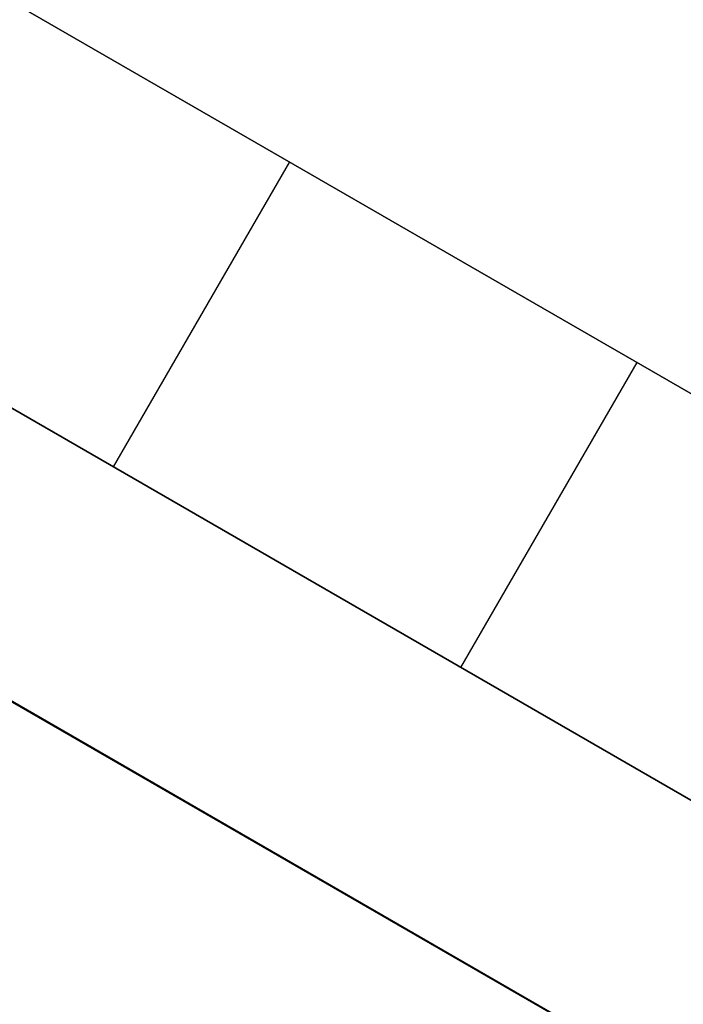
# Model space of a CAD drawing. Units: inches. Extents: x -1893 to 3366, y -232 to 381.
# Drawn here: x -73 to -72, y -64 to -63 of the extents above; entities that cross this region are included whole.
import ezdxf
from ezdxf.enums import TextEntityAlignment as Align

# ---------------------------------------------------------------- set-up
doc = ezdxf.new("R2010")
doc.units = ezdxf.units.IN
doc.header["$LTSCALE"] = 12
doc.header["$MEASUREMENT"] = 0
doc.linetypes.add('PHANTOM', pattern=[2.5, 1.25, -0.25, 0.25, -0.25, 0.25, -0.25])
doc.layers.get('DEFPOINTS').update_dxf_attribs({"color": 4})
for name, color, linetype in [('1-Default', 7, 'Continuous'), ('AMSDIMS', 30, 'Continuous'), ('AMSEQUIP', 5, 'Continuous'), ('AMSINT', 132, 'Continuous'), ('AMSTAG', 7, 'Continuous')]:
    doc.layers.add(name, color=color, linetype=linetype)
doc.layers.add('704-F-Medical-Equipment-Movement', color=7, linetype='PHANTOM', transparency=0.5)
doc.styles.add('AMSTEXT', font='Yu Gothic UI Light.ttf')
doc.styles.add('Equiplist', font='Yu Gothic Light.ttf')
doc.dimstyles.new('AMSDIMS Quarter Hybrid', dxfattribs={"dimscale": 0, "dimtxt": 6, "dimasz": 4, "dimexe": 2, "dimexo": 2, "dimgap": 2, "dimtad": 1, "dimtoh": 1, "dimdec": 4, "dimzin": 3, "dimdsep": 46, "dimlunit": 5, "dimtxsty": 'AMSTEXT', "dimcen": 0, "dimclrd": 256, "dimclre": 256, "dimclrt": 256, "dimadec": 0, "dimazin": 0, "dimtfac": 0.66, "dimtdec": 4, "dimtofl": 0, "dimtmove": 0, "dimatfit": 3, "dimfxl": 1, "dimtolj": 1, "dimtzin": 0, "dimlwd": -1, "dimlwe": -1, "dimarcsym": 0})

# ---------------------------------------------------------------- blocks, each defined once
blk = doc.blocks.new('B7220012-1(AD7 Table - Pivot Movement)')
at = {"layer": '704-F-Medical-Equipment-Movement'}
blk.add_lwpolyline([(103.5433069809999, 0), (103.5433069809999, -19.05507872072129), (19.05511809079985, -19.05507872072129), (19.05511809079985, -103.543306981), (3.766721316650006e-09, -103.543306981, -2.414213562373095), (103.5433069809999, 3.766883564130694e-09)], format="xyb", dxfattribs=at)
blk = doc.blocks.new('A7220002-1(Angio Diagnost 7 - Pivot)')
at = {"layer": '1-Default'}
blk.add_blockref('B7220012-1(AD7 Table - Pivot Movement)', (0, 0), dxfattribs=at)
blk = doc.blocks.new('_NA722-1(Allura FD20 Ceiling - Extension Rails Head)1')
at = {"layer": '1-Default'}
blk.add_blockref('A7220002-1(Angio Diagnost 7 - Pivot)', (-2.273736754432321e-13, 0), dxfattribs=at)
blk = doc.blocks.new('_NA722-1(Allura FD20 Ceiling Exam - Extension Rails Head)')
at = {"layer": '1-Default'}
blk.add_blockref('_NA722-1(Allura FD20 Ceiling - Extension Rails Head)1', (2.273736754432321e-13, -1.13686837721616e-13), dxfattribs=at)
blk = doc.blocks.new('A$C83081f6f')
at = {"layer": '1-Default', "rotation": 180}
blk.add_blockref('_NA722-1(Allura FD20 Ceiling Exam - Extension Rails Head)', (1.811883976188255e-13, -1.139683440394383e-13), dxfattribs=at)
blk = doc.blocks.new('*D49')
at = {"layer": 'AMSDIMS', "transparency": 16777216}
for p, q in [((-2.000000000000299, -5.716504339074337e-14), (-113.934553905996, -7.516549253251158e-14)), ((-111.934553905996, -62.00000000000008), (-111.934553905996, -4.000000000000075)), ((13.96161417604385, -66.00000000000007), (-113.934553905996, -66.00000000000009))]:
    blk.add_line(p, q, dxfattribs=at)
for points in [[(-112.6012205726627, -4.000000000000075), (-111.2678872393293, -4.000000000000075), (-111.934553905996, -7.484386800257625e-14)], [(-112.6012205726626, -62.00000000000009), (-111.2678872393293, -62.00000000000008), (-111.934553905996, -66.00000000000009)]]:
    blk.add_solid(points, dxfattribs=at)
at = {"layer": 'DEFPOINTS', "color": 0, "transparency": 16777216}
for p in [(-111.934553905996, -7.484386800257625e-14), (-2.984279490192422e-13, -5.684341886080804e-14), (15.96161417604385, -66.00000000000007)]:
    blk.add_point(p, dxfattribs=at)
at = {"layer": 'AMSDIMS', "transparency": 16777216, "insert": (-117.037064366247, -33.00000000000004), "char_height": 6, "attachment_point": 5, "rotation": 90, "style": 'AMSTEXT'}
blk.add_mtext('\\A1;66"', dxfattribs=at)
blk = doc.blocks.new('STE__rWANQBX')
at = {"layer": 'AMSEQUIP', "extrusion": (-0.9999999999999862, -1.658751717965323e-07, -7.311984343917264e-22)}
blk.add_line((12.79527330398563, 20.61358445864094), (12.79527616500853, 3.365536629966623), dxfattribs=at)
at = {"layer": 'AMSEQUIP', "extrusion": (-0.9999999999999862, -1.658751717863355e-07, -1.320566269570378e-23)}
for p, q in [((12.79527616500853, 3.365536629966623), (12.79527330398563, 20.61358445864094)), ((12.79527330398563, 20.61358445864094), (12.79527616500853, 3.365536629966623))]:
    blk.add_line(p, q, dxfattribs=at)
at = {"layer": 'AMSEQUIP', "extrusion": (0.9999999999982512, -2.311361281926005e-07, 1.85585607671581e-06)}
blk.add_line((13.34986257553097, 3.670699536613355), (13.34986639022827, 20.17490285616294), dxfattribs=at)
at = {"layer": 'AMSEQUIP', "extrusion": (0.9808469853147673, -9.727425562401784e-08, -0.1947798536782571)}
blk.add_line((13.34986639022827, 20.17490285616294), (13.34986257553097, 3.420639455131415), dxfattribs=at)
at = {"layer": 'AMSEQUIP', "extrusion": (0.9808626996061852, -3.567958838960444e-07, 0.1947007049836731)}
blk.add_line((13.34986448287967, 3.670700490287665), (13.34986829757687, 20.17490285616294), dxfattribs=at)
at = {"layer": 'AMSEQUIP', "extrusion": (0.9999999999982512, -2.311361422535759e-07, 1.855856301726368e-06)}
blk.add_line((13.34986448287967, 3.670700490287665), (13.34986639022827, 20.17490285616294), dxfattribs=at)
at = {"layer": 'AMSEQUIP', "extrusion": (-0.9808549395189361, 9.65994142802288e-08, 0.1947397946524925)}
blk.add_line((13.75014925003047, 20.17490285616294), (13.74943019478491, 3.420640408805731), dxfattribs=at)
at = {"layer": 'AMSEQUIP', "extrusion": (-0.9999999999999734, 2.311348948228399e-07, -4.824530922714952e-21)}
blk.add_line((13.75014352798457, 3.670699536613355), (13.75014734268187, 20.17490285616294), dxfattribs=at)
at = {"layer": 'AMSEQUIP', "extrusion": (-0.9999999999999734, 2.3113489482284e-07, 2.712800857413655e-20)}
for p, q in [((13.75014352798457, 3.670699536613355), (13.75014734268187, 20.17490285616294)), ((13.75014734268187, 20.17490285616294), (13.75014352798457, 3.670699536613355))]:
    blk.add_line(p, q, dxfattribs=at)
at = {"layer": 'AMSEQUIP', "extrusion": (-0.9172595513192208, 4.766794872958711e-07, -0.3982899892207116)}
blk.add_line((13.75014543533327, 3.670699536613355), (13.75014925003047, 20.17490285616294), dxfattribs=at)
at = {"layer": 'AMSEQUIP', "extrusion": (-0.9999999999999734, 2.311349023896285e-07, 3.848419951518154e-12)}
for p, q in [((13.75014925003047, 20.17490285616294), (13.75014543533327, 3.670699536613355)), ((13.75014543533327, 3.670700490287665), (13.75014925003047, 20.17490285616294))]:
    blk.add_line(p, q, dxfattribs=at)
at = {"layer": 'AMSEQUIP', "extrusion": (-3.716434640876429e-07, -0.9807613530665972, 0.1952105743315136)}
blk.add_line((12.79527741698183, 5.153416198057293), (13.34986297005849, 5.153415987906179), dxfattribs=at)
at = {"layer": 'AMSEQUIP', "extrusion": (3.964197003270125e-07, 0.98076136678264, -0.195210505420407)}
blk.add_line((12.79527731161739, 4.521904464906235), (13.34986282627263, 4.521904240745059), dxfattribs=at)
blk = doc.blocks.new('STE__rGRRCGW')
at = {"layer": 'AMSEQUIP', "extrusion": (-0.9999999999999862, -1.658751717965323e-07, -7.311984343917264e-22)}
blk.add_line((12.79527330398563, 20.61358445864094), (12.79527616500853, 3.365536629966623), dxfattribs=at)
at = {"layer": 'AMSEQUIP', "extrusion": (-0.9999999999999862, -1.658751717863355e-07, -1.320566269570378e-23)}
for p, q in [((12.79527616500853, 3.365536629966623), (12.79527330398563, 20.61358445864094)), ((12.79527330398563, 20.61358445864094), (12.79527616500853, 3.365536629966623))]:
    blk.add_line(p, q, dxfattribs=at)
at = {"layer": 'AMSEQUIP', "extrusion": (0.9999999999982512, -2.311361281926005e-07, 1.85585607671581e-06)}
blk.add_line((13.34986257553097, 3.670699536613355), (13.34986639022827, 20.17490285616294), dxfattribs=at)
at = {"layer": 'AMSEQUIP', "extrusion": (0.9808469853147673, -9.727425562401784e-08, -0.1947798536782571)}
blk.add_line((13.34986639022827, 20.17490285616294), (13.34986257553097, 3.420639455131415), dxfattribs=at)
at = {"layer": 'AMSEQUIP', "extrusion": (0.9808626996061852, -3.567958838960444e-07, 0.1947007049836731)}
blk.add_line((13.34986448287967, 3.670700490287665), (13.34986829757687, 20.17490285616294), dxfattribs=at)
at = {"layer": 'AMSEQUIP', "extrusion": (0.9999999999982512, -2.311361422535759e-07, 1.855856301726368e-06)}
blk.add_line((13.34986448287967, 3.670700490287665), (13.34986639022827, 20.17490285616294), dxfattribs=at)
at = {"layer": 'AMSEQUIP', "extrusion": (-0.9808549395189361, 9.65994142802288e-08, 0.1947397946524925)}
blk.add_line((13.75014925003047, 20.17490285616294), (13.74943019478491, 3.420640408805731), dxfattribs=at)
at = {"layer": 'AMSEQUIP', "extrusion": (-0.9999999999999734, 2.311348948228399e-07, -4.824530922714952e-21)}
blk.add_line((13.75014352798457, 3.670699536613355), (13.75014734268187, 20.17490285616294), dxfattribs=at)
at = {"layer": 'AMSEQUIP', "extrusion": (-0.9999999999999734, 2.3113489482284e-07, 2.712800857413655e-20)}
for p, q in [((13.75014352798457, 3.670699536613355), (13.75014734268187, 20.17490285616294)), ((13.75014734268187, 20.17490285616294), (13.75014352798457, 3.670699536613355))]:
    blk.add_line(p, q, dxfattribs=at)
at = {"layer": 'AMSEQUIP', "extrusion": (-0.9172595513192208, 4.766794872958711e-07, -0.3982899892207116)}
blk.add_line((13.75014543533327, 3.670699536613355), (13.75014925003047, 20.17490285616294), dxfattribs=at)
at = {"layer": 'AMSEQUIP', "extrusion": (-0.9999999999999734, 2.311349023896285e-07, 3.848419951518154e-12)}
for p, q in [((13.75014925003047, 20.17490285616294), (13.75014543533327, 3.670699536613355)), ((13.75014543533327, 3.670700490287665), (13.75014925003047, 20.17490285616294))]:
    blk.add_line(p, q, dxfattribs=at)
at = {"layer": 'AMSEQUIP', "extrusion": (-3.716434640876429e-07, -0.9807613530665972, 0.1952105743315136)}
blk.add_line((12.79527741698183, 5.153416198057293), (13.34986297005849, 5.153415987906179), dxfattribs=at)
at = {"layer": 'AMSEQUIP', "extrusion": (3.964197003270125e-07, 0.98076136678264, -0.195210505420407)}
blk.add_line((12.79527731161739, 4.521904464906235), (13.34986282627263, 4.521904240745059), dxfattribs=at)
blk = doc.blocks.new('STE__rPJWMLW')
at = {"layer": 'AMSEQUIP', "extrusion": (-0.9999999999999862, -1.658751717965323e-07, -7.311984343917264e-22)}
blk.add_line((12.79527330398563, 20.61358445864094), (12.79527616500853, 3.365536629966623), dxfattribs=at)
at = {"layer": 'AMSEQUIP', "extrusion": (-0.9999999999999862, -1.658751717863355e-07, -1.320566269570378e-23)}
for p, q in [((12.79527616500853, 3.365536629966623), (12.79527330398563, 20.61358445864094)), ((12.79527330398563, 20.61358445864094), (12.79527616500853, 3.365536629966623))]:
    blk.add_line(p, q, dxfattribs=at)
at = {"layer": 'AMSEQUIP', "extrusion": (0.9999999999982512, -2.311361281926005e-07, 1.85585607671581e-06)}
blk.add_line((13.34986257553097, 3.670699536613355), (13.34986639022827, 20.17490285616294), dxfattribs=at)
at = {"layer": 'AMSEQUIP', "extrusion": (0.9808469853147673, -9.727425562401784e-08, -0.1947798536782571)}
blk.add_line((13.34986639022827, 20.17490285616294), (13.34986257553097, 3.420639455131415), dxfattribs=at)
at = {"layer": 'AMSEQUIP', "extrusion": (0.9808626996061852, -3.567958838960444e-07, 0.1947007049836731)}
blk.add_line((13.34986448287967, 3.670700490287665), (13.34986829757687, 20.17490285616294), dxfattribs=at)
at = {"layer": 'AMSEQUIP', "extrusion": (0.9999999999982512, -2.311361422535759e-07, 1.855856301726368e-06)}
blk.add_line((13.34986448287967, 3.670700490287665), (13.34986639022827, 20.17490285616294), dxfattribs=at)
at = {"layer": 'AMSEQUIP', "extrusion": (-0.9808549395189361, 9.65994142802288e-08, 0.1947397946524925)}
blk.add_line((13.75014925003047, 20.17490285616294), (13.74943019478491, 3.420640408805731), dxfattribs=at)
at = {"layer": 'AMSEQUIP', "extrusion": (-0.9999999999999734, 2.311348948228399e-07, -4.824530922714952e-21)}
blk.add_line((13.75014352798457, 3.670699536613355), (13.75014734268187, 20.17490285616294), dxfattribs=at)
at = {"layer": 'AMSEQUIP', "extrusion": (-0.9999999999999734, 2.3113489482284e-07, 2.712800857413655e-20)}
for p, q in [((13.75014352798457, 3.670699536613355), (13.75014734268187, 20.17490285616294)), ((13.75014734268187, 20.17490285616294), (13.75014352798457, 3.670699536613355))]:
    blk.add_line(p, q, dxfattribs=at)
at = {"layer": 'AMSEQUIP', "extrusion": (-0.9172595513192208, 4.766794872958711e-07, -0.3982899892207116)}
blk.add_line((13.75014543533327, 3.670699536613355), (13.75014925003047, 20.17490285616294), dxfattribs=at)
at = {"layer": 'AMSEQUIP', "extrusion": (-0.9999999999999734, 2.311349023896285e-07, 3.848419951518154e-12)}
for p, q in [((13.75014925003047, 20.17490285616294), (13.75014543533327, 3.670699536613355)), ((13.75014543533327, 3.670700490287665), (13.75014925003047, 20.17490285616294))]:
    blk.add_line(p, q, dxfattribs=at)
at = {"layer": 'AMSEQUIP', "extrusion": (-3.716434640876429e-07, -0.9807613530665972, 0.1952105743315136)}
blk.add_line((12.79527741698183, 5.153416198057293), (13.34986297005849, 5.153415987906179), dxfattribs=at)
at = {"layer": 'AMSEQUIP', "extrusion": (3.964197003270125e-07, 0.98076136678264, -0.195210505420407)}
blk.add_line((12.79527731161739, 4.521904464906235), (13.34986282627263, 4.521904240745059), dxfattribs=at)
blk = doc.blocks.new('STE__rUMODLA')
at = {"layer": 'AMSEQUIP', "extrusion": (-0.9999999999999862, -1.658751717965323e-07, -7.311984343917264e-22)}
blk.add_line((12.79527330398563, 20.61358445864094), (12.79527616500853, 3.365536629966623), dxfattribs=at)
at = {"layer": 'AMSEQUIP', "extrusion": (-0.9999999999999862, -1.658751717863355e-07, -1.320566269570378e-23)}
for p, q in [((12.79527616500853, 3.365536629966623), (12.79527330398563, 20.61358445864094)), ((12.79527330398563, 20.61358445864094), (12.79527616500853, 3.365536629966623))]:
    blk.add_line(p, q, dxfattribs=at)
blk = doc.blocks.new('STE__rRWVCBU')
at = {"layer": 'AMSEQUIP'}
for name in ['STE__rWANQBX', 'STE__rGRRCGW', 'STE__rPJWMLW', 'STE__rUMODLA']:
    blk.add_blockref(name, (0, 0), dxfattribs=at)
blk = doc.blocks.new('STE__rMTFLBS')
at = {"layer": 'AMSEQUIP', "rotation": 305.0000000000001}
blk.add_blockref('STE__rRWVCBU', (35.43299865722656, 0), dxfattribs=at)
blk = doc.blocks.new('STE__rEDABTT')
at = {"layer": 'AMSEQUIP', "rotation": 265.0000000000001}
blk.add_blockref('STE__rMTFLBS', (-35.43330001831055, 0), dxfattribs=at)
blk = doc.blocks.new('STE__rOIEAOR')
at = {"layer": 'AMSEQUIP', "rotation": 210.0000000000002}
blk.add_blockref('STE__rEDABTT', (6.375, 0), dxfattribs=at)
at = {"layer": 'AMSINT', "style": 'Equiplist'}
blk.add_attdef('INT_NO', text='', height=4.5, dxfattribs=at).set_placement((0, 11.375), align=Align.MIDDLE_CENTER)
at = {"layer": 'AMSTAG', "style": 'Equiplist'}
blk.add_attdef('TAG_NO', text='', height=8, dxfattribs=at).set_placement((0, 34.1875), align=Align.MIDDLE_CENTER)

msp = doc.modelspace()

# ---------------------------------------------------------------- block references
msp.add_blockref('A$C83081f6f', (-1.568878360558301e-10, -4.192202140984591e-11))
at = {"layer": 'AMSEQUIP', "rotation": 180}
msp.add_blockref('STE__rOIEAOR', (-47.99999999999963, 1.243449787580175e-13), dxfattribs=at)

# ---------------------------------------------------------------- dimensions: what is measured, and where the dimension line sits
at = {"layer": 'AMSDIMS'}
dim = msp.add_linear_dim(base=(-111.934553905996, -7.484386800257625e-14), p1=(15.96161417604384, -66.00000000000004), p2=(-2.984279490192421e-13, -5.684341886080801e-14), angle=90, dimstyle='AMSDIMS Quarter Hybrid', override={"dimscale": 1, "dimpost": '"'}, dxfattribs=at)
dim.commit()
dim.dimension.update_dxf_attribs({"geometry": '*D49', "text_midpoint": (-117.037064366247, -33.00000000000004)})

doc.saveas('drawing.dxf')
